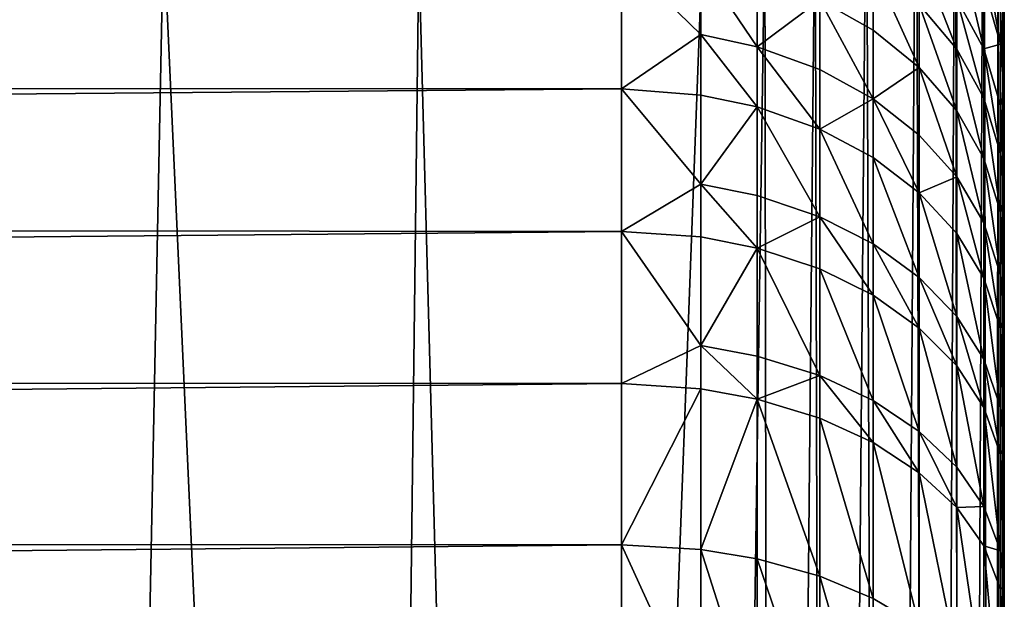
# Model space of a CAD drawing. Extents: x -16456 to -13126, y -7787 to -6576.
# Drawn here: x -13257 to -13126, y -6975 to -6898 of the extents above; entities that cross this region are included whole.
import ezdxf

# ---------------------------------------------------------------- set-up
doc = ezdxf.new("R2010")
doc.units = 0
doc.header["$MEASUREMENT"] = 0

msp = doc.modelspace()

# ---------------------------------------------------------------- linework, layer by layer
for points in [[(-13133, -6853.560059, 4051.939941), (-13129.200195, -6846.459961, 4062.570068), (-13132.099609, -7511.100098, 4054.199951)], [(-13129.200195, -6846.459961, 4062.570068), (-13129.200195, -7516.569824, 4062.570068), (-13132.099609, -7511.100098, 4054.199951)], [(-13129.200195, -6846.459961, 4062.570068), (-13127.900391, -7510.959961, 4068.120117), (-13129.200195, -7516.569824, 4062.570068)], [(-13129.200195, -6846.459961, 4062.570068), (-13127.299805, -6855.680176, 4071.610107), (-13127.900391, -7510.959961, 4068.120117)], [(-13138.200195, -6861.25, 4042.320068), (-13133, -6853.560059, 4051.939941), (-13136.099609, -7504.689941, 4045.75)], [(-13133, -6853.560059, 4051.939941), (-13132.099609, -7511.100098, 4054.199951), (-13136.099609, -7504.689941, 4045.75)], [(-13127.299805, -6855.680176, 4071.610107), (-13127, -7504.990234, 4073.850098), (-13127.900391, -7510.959961, 4068.120117)], [(-13127.299805, -6855.680176, 4071.610107), (-13126.700195, -6861.509766, 4077.120117), (-13127, -7504.990234, 4073.850098)], [(-13144.799805, -6869.919922, 4033.310059), (-13138.200195, -6861.25, 4042.320068), (-13142.599609, -7495.830078, 4035.969971)], [(-13138.200195, -6861.25, 4042.320068), (-13136.099609, -7504.689941, 4045.75), (-13142.599609, -7495.830078, 4035.969971)], [(-13126.700195, -6861.509766, 4077.120117), (-13126.5, -7495.310059, 4082.840088), (-13127, -7504.990234, 4073.850098)], [(-13126.700195, -6861.509766, 4077.120117), (-13126.5, -6867.720215, 4082.840088), (-13126.5, -7495.310059, 4082.840088)], [(-13126.5, -7014.009766, 4279.640137), (-13126.5, -6867.720215, 4082.840088), (-13126.5, -6993.009766, 4265.810059)], [(-13126.5, -6993.009766, 4265.810059), (-13126.5, -6867.720215, 4082.840088), (-13126.5, -6973.149902, 4250.399902)], [(-13126.5, -6907.319824, 4174.870117), (-13126.5, -6867.720215, 4082.840088), (-13126.5, -6894.77002, 4153.089844)], [(-13126.5, -6973.149902, 4250.399902), (-13126.5, -6867.720215, 4082.840088), (-13126.5, -6907.319824, 4174.870117)], [(-13126.5, -7082.529785, 4310.810059), (-13126.5, -6867.720215, 4082.840088), (-13126.5, -7014.009766, 4279.640137)], [(-13126.5, -7082.529785, 4310.810059), (-13126.5, -7349.02002, 4279.640137), (-13126.5, -6867.720215, 4082.840088)], [(-13126.5, -7349.02002, 4279.640137), (-13126.5, -7370.02002, 4265.810059), (-13126.5, -6867.720215, 4082.840088)], [(-13126.5, -7370.02002, 4265.810059), (-13126.5, -7495.310059, 4082.840088), (-13126.5, -6867.720215, 4082.840088)], [(-13151.599609, -6877.810059, 4026.399902), (-13144.799805, -6869.919922, 4033.310059), (-13150.099609, -7486.839844, 4027.719971)], [(-13144.799805, -6869.919922, 4033.310059), (-13142.599609, -7495.830078, 4035.969971), (-13150.099609, -7486.839844, 4027.719971)], [(-13158.299805, -6885.189941, 4020.949951), (-13151.599609, -6877.810059, 4026.399902), (-13157.299805, -7478.850098, 4021.639893)], [(-13151.599609, -6877.810059, 4026.399902), (-13150.099609, -7486.839844, 4027.719971), (-13157.299805, -7478.850098, 4021.639893)], [(-13279.400391, -6883.669922, 3955.629883), (-13249.900391, -7477.870117, 3971.330078), (-13292, -7479.75, 3948.889893)], [(-13238.099609, -6886.009766, 3977.629883), (-13249.900391, -7477.870117, 3971.330078), (-13279.400391, -6883.669922, 3955.629883)], [(-13158.299805, -6885.189941, 4020.949951), (-13157.299805, -7478.850098, 4021.639893), (-13166.799805, -7469.02002, 4015.590088)], [(-13166.799805, -6894.02002, 4015.590088), (-13158.299805, -6885.189941, 4020.949951), (-13166.799805, -7469.02002, 4015.590088)], [(-13238.099609, -6886.009766, 3977.629883), (-13211.400391, -7474.629883, 3991.830078), (-13249.900391, -7477.870117, 3971.330078)], [(-13204.200195, -6889.169922, 3995.679932), (-13211.400391, -7474.629883, 3991.830078), (-13238.099609, -6886.009766, 3977.629883)], [(-13132.799805, -6886.52002, 4187.959961), (-13132.799805, -6895.089844, 4200.919922), (-13129.200195, -6901.75, 4196.310059)], [(-13132.799805, -6886.52002, 4187.959961), (-13129.200195, -6901.75, 4196.310059), (-13129.200195, -6893.379883, 4183.640137)], [(-13177.299805, -6889.560059, 4237.310059), (-15291.900391, -6888.080078, 4235.509766), (-15279, -6905.779785, 4256.209961)], [(-13204.200195, -6889.169922, 3995.679932), (-13188.5, -7472.009766, 4004.030029), (-13211.400391, -7474.629883, 3991.830078)], [(-13166.799805, -6894.02002, 4015.590088), (-13188.5, -7472.009766, 4004.030029), (-13204.200195, -6889.169922, 3995.679932)], [(-13137.799805, -6889.02002, 4205.129883), (-13137.799805, -6895.879883, 4214.680176), (-13132.799805, -6901.799805, 4210.279785)], [(-13137.799805, -6889.02002, 4205.129883), (-13132.799805, -6901.799805, 4210.279785), (-13132.799805, -6895.089844, 4200.919922)], [(-13129.200195, -6888.609863, 4175.839844), (-13129.200195, -6893.379883, 4183.640137), (-13127, -6901.120117, 4178.779785)], [(-13129.200195, -6888.609863, 4175.839844), (-13127, -6901.120117, 4178.779785), (-13127, -6896.47998, 4171.180176)], [(-13177.299805, -6907.080078, 4257.549805), (-13177.299805, -6889.560059, 4237.310059), (-15279, -6905.779785, 4256.209961)], [(-13166.799805, -6899.830078, 4247.850098), (-13177.299805, -6889.560059, 4237.310059), (-13177.299805, -6907.080078, 4257.549805)], [(-13166.799805, -6890.419922, 4236.620117), (-13177.299805, -6889.560059, 4237.310059), (-13166.799805, -6899.830078, 4247.850098)], [(-13166.799805, -6890.419922, 4236.620117), (-13159.299805, -6901.470215, 4246.419922), (-13159.299805, -6892.120117, 4235.25)], [(-13166.799805, -6890.419922, 4236.620117), (-13166.799805, -6899.830078, 4247.850098), (-13159.299805, -6901.470215, 4246.419922)], [(-13143.900391, -6890.759766, 4218.490234), (-13151, -6895.25, 4232.72998), (-13143.900391, -6899.279785, 4229.490234)], [(-13143.900391, -6890.759766, 4218.490234), (-13143.900391, -6899.279785, 4229.490234), (-13137.799805, -6904.240234, 4225.490234)], [(-13143.900391, -6890.759766, 4218.490234), (-13137.799805, -6904.240234, 4225.490234), (-13137.799805, -6895.879883, 4214.680176)], [(-13159.299805, -6892.120117, 4235.25), (-13159.299805, -6901.470215, 4246.419922), (-13151, -6895.25, 4232.72998)], [(-13166.799805, -6894.02002, 4015.590088), (-13166.799805, -7469.02002, 4015.590088), (-13188.5, -7472.009766, 4004.030029)], [(-13129.200195, -6893.379883, 4183.640137), (-13129.200195, -6901.75, 4196.310059), (-13127, -6901.120117, 4178.779785)], [(-13151, -6895.25, 4232.72998), (-13159.299805, -6901.470215, 4246.419922), (-13151, -6904.5, 4243.779785)], [(-13151, -6895.25, 4232.72998), (-13143.900391, -6908.399902, 4240.379883), (-13143.900391, -6899.279785, 4229.490234)], [(-13151, -6895.25, 4232.72998), (-13151, -6904.5, 4243.779785), (-13143.900391, -6908.399902, 4240.379883)], [(-13132.799805, -6895.089844, 4200.919922), (-13129.200195, -6908.310059, 4205.439941), (-13129.200195, -6901.75, 4196.310059)], [(-13132.799805, -6895.089844, 4200.919922), (-13132.799805, -6901.799805, 4210.279785), (-13129.200195, -6908.310059, 4205.439941)], [(-13127, -6896.47998, 4171.180176), (-13126.5, -6907.319824, 4174.870117), (-13126.5, -6894.77002, 4153.089844)], [(-13137.799805, -6895.879883, 4214.680176), (-13132.799805, -6909.990234, 4220.859863), (-13132.799805, -6901.799805, 4210.279785)], [(-13137.799805, -6895.879883, 4214.680176), (-13137.799805, -6904.240234, 4225.490234), (-13132.799805, -6909.990234, 4220.859863)], [(-13127, -6896.47998, 4171.180176), (-13127, -6901.120117, 4178.779785), (-13126.5, -6907.319824, 4174.870117)], [(-13143.900391, -6899.279785, 4229.490234), (-13143.900391, -6908.399902, 4240.379883), (-13137.799805, -6904.240234, 4225.490234)], [(-13166.799805, -6899.830078, 4247.850098), (-13177.299805, -6907.080078, 4257.549805), (-13166.799805, -6907.890137, 4256.799805)], [(-13166.799805, -6899.830078, 4247.850098), (-13166.799805, -6907.890137, 4256.799805), (-13159.299805, -6909.47998, 4255.319824)], [(-13166.799805, -6899.830078, 4247.850098), (-13159.299805, -6909.47998, 4255.319824), (-13159.299805, -6901.470215, 4246.419922)], [(-13159.299805, -6901.470215, 4246.419922), (-13159.299805, -6909.47998, 4255.319824), (-13151, -6912.430176, 4252.580078)], [(-13159.299805, -6901.470215, 4246.419922), (-13151, -6912.430176, 4252.580078), (-13151, -6904.5, 4243.779785)], [(-13132.799805, -6901.799805, 4210.279785), (-13132.799805, -6909.990234, 4220.859863), (-13129.200195, -6916.310059, 4215.779785)], [(-13132.799805, -6901.799805, 4210.279785), (-13129.200195, -6916.310059, 4215.779785), (-13129.200195, -6908.310059, 4205.439941)], [(-13127, -6901.120117, 4178.779785), (-13129.200195, -6901.75, 4196.310059), (-13127, -6909.259766, 4191.100098)], [(-13129.200195, -6901.75, 4196.310059), (-13129.200195, -6908.310059, 4205.439941), (-13127, -6915.640137, 4199.990234)], [(-13129.200195, -6901.75, 4196.310059), (-13127, -6915.640137, 4199.990234), (-13127, -6909.259766, 4191.100098)], [(-13127, -6901.120117, 4178.779785), (-13127, -6909.259766, 4191.100098), (-13126.5, -6907.319824, 4174.870117)], [(-13151, -6904.5, 4243.779785), (-13151, -6912.430176, 4252.580078), (-13143.900391, -6908.399902, 4240.379883)], [(-13137.799805, -6904.240234, 4225.490234), (-13143.900391, -6908.399902, 4240.379883), (-13137.799805, -6913.209961, 4236.189941)], [(-13137.799805, -6904.240234, 4225.490234), (-13137.799805, -6913.209961, 4236.189941), (-13132.799805, -6918.77002, 4231.339844)], [(-13137.799805, -6904.240234, 4225.490234), (-13132.799805, -6918.77002, 4231.339844), (-13132.799805, -6909.990234, 4220.859863)], [(-13177.299805, -6907.080078, 4257.549805), (-15279, -6905.779785, 4256.209961), (-15266.299805, -6924.819824, 4275.439941)], [(-13177.299805, -6926, 4276.490234), (-13177.299805, -6907.080078, 4257.549805), (-15266.299805, -6924.819824, 4275.439941)], [(-13166.799805, -6919.720215, 4268.959961), (-13177.299805, -6907.080078, 4257.549805), (-13177.299805, -6926, 4276.490234)], [(-13166.799805, -6907.890137, 4256.799805), (-13177.299805, -6907.080078, 4257.549805), (-13166.799805, -6919.720215, 4268.959961)], [(-13127, -6909.259766, 4191.100098), (-13126.5, -6921.529785, 4195.620117), (-13126.5, -6907.319824, 4174.870117)], [(-13126.5, -6973.149902, 4250.399902), (-13126.5, -6907.319824, 4174.870117), (-13126.5, -6954.540039, 4233.5)], [(-13126.5, -6954.540039, 4233.5), (-13126.5, -6907.319824, 4174.870117), (-13126.5, -6921.529785, 4195.620117)], [(-13166.799805, -6907.890137, 4256.799805), (-13166.799805, -6919.720215, 4268.959961), (-13159.299805, -6909.47998, 4255.319824)], [(-13143.900391, -6908.399902, 4240.379883), (-13151, -6912.430176, 4252.580078), (-13143.900391, -6916.209961, 4249.060059)], [(-13143.900391, -6908.399902, 4240.379883), (-13143.900391, -6916.209961, 4249.060059), (-13137.799805, -6920.879883, 4244.720215)], [(-13143.900391, -6908.399902, 4240.379883), (-13137.799805, -6920.879883, 4244.720215), (-13137.799805, -6913.209961, 4236.189941)], [(-13129.200195, -6908.310059, 4205.439941), (-13129.200195, -6916.310059, 4215.779785), (-13127, -6923.430176, 4210.049805)], [(-13129.200195, -6908.310059, 4205.439941), (-13127, -6923.430176, 4210.049805), (-13127, -6915.640137, 4199.990234)], [(-13159.299805, -6909.47998, 4255.319824), (-13166.799805, -6919.720215, 4268.959961), (-13159.299805, -6921.240234, 4267.399902)], [(-13159.299805, -6909.47998, 4255.319824), (-13159.299805, -6921.240234, 4267.399902), (-13151, -6924.060059, 4264.529785)], [(-13159.299805, -6909.47998, 4255.319824), (-13151, -6924.060059, 4264.529785), (-13151, -6912.430176, 4252.580078)], [(-13132.799805, -6909.990234, 4220.859863), (-13129.200195, -6924.879883, 4226.02002), (-13129.200195, -6916.310059, 4215.779785)], [(-13132.799805, -6909.990234, 4220.859863), (-13132.799805, -6918.77002, 4231.339844), (-13129.200195, -6924.879883, 4226.02002)], [(-13127, -6909.259766, 4191.100098), (-13127, -6915.640137, 4199.990234), (-13126.5, -6921.529785, 4195.620117)], [(-13151, -6912.430176, 4252.580078), (-13143.900391, -6927.680176, 4260.850098), (-13143.900391, -6916.209961, 4249.060059)], [(-13151, -6912.430176, 4252.580078), (-13151, -6924.060059, 4264.529785), (-13143.900391, -6927.680176, 4260.850098)], [(-13137.799805, -6913.209961, 4236.189941), (-13137.799805, -6920.879883, 4244.720215), (-13132.799805, -6918.77002, 4231.339844)], [(-13143.900391, -6916.209961, 4249.060059), (-13137.799805, -6932.149902, 4256.299805), (-13137.799805, -6920.879883, 4244.720215)], [(-13143.900391, -6916.209961, 4249.060059), (-13143.900391, -6927.680176, 4260.850098), (-13137.799805, -6932.149902, 4256.299805)], [(-13129.200195, -6916.310059, 4215.779785), (-13129.200195, -6924.879883, 4226.02002), (-13127, -6931.77002, 4220.009766)], [(-13129.200195, -6916.310059, 4215.779785), (-13127, -6931.77002, 4220.009766), (-13127, -6923.430176, 4210.049805)], [(-13127, -6915.640137, 4199.990234), (-13127, -6923.430176, 4210.049805), (-13126.5, -6921.529785, 4195.620117)], [(-13132.799805, -6918.77002, 4231.339844), (-13137.799805, -6920.879883, 4244.720215), (-13132.799805, -6926.290039, 4239.689941)], [(-13132.799805, -6918.77002, 4231.339844), (-13129.200195, -6932.220215, 4234.169922), (-13129.200195, -6924.879883, 4226.02002)], [(-13132.799805, -6918.77002, 4231.339844), (-13132.799805, -6926.290039, 4239.689941), (-13129.200195, -6932.220215, 4234.169922)], [(-13166.799805, -6919.720215, 4268.959961), (-13177.299805, -6926, 4276.490234), (-13166.799805, -6926.75, 4275.689941)], [(-13166.799805, -6919.720215, 4268.959961), (-13159.299805, -6928.240234, 4274.089844), (-13159.299805, -6921.240234, 4267.399902)], [(-13166.799805, -6919.720215, 4268.959961), (-13166.799805, -6926.75, 4275.689941), (-13159.299805, -6928.240234, 4274.089844)], [(-13159.299805, -6921.240234, 4267.399902), (-13159.299805, -6928.240234, 4274.089844), (-13151, -6924.060059, 4264.529785)], [(-13137.799805, -6920.879883, 4244.720215), (-13132.799805, -6937.319824, 4251.029785), (-13132.799805, -6926.290039, 4239.689941)], [(-13137.799805, -6920.879883, 4244.720215), (-13137.799805, -6932.149902, 4256.299805), (-13132.799805, -6937.319824, 4251.029785)], [(-13127, -6923.430176, 4210.049805), (-13126.5, -6937.299805, 4215.200195), (-13126.5, -6921.529785, 4195.620117)], [(-13126.5, -6954.540039, 4233.5), (-13126.5, -6921.529785, 4195.620117), (-13126.5, -6937.299805, 4215.200195)], [(-13159.299805, -6928.240234, 4274.089844), (-13151, -6930.97998, 4271.149902), (-13151, -6924.060059, 4264.529785)], [(-13151, -6924.060059, 4264.529785), (-13151, -6930.97998, 4271.149902), (-13143.900391, -6934.5, 4267.370117)], [(-13151, -6924.060059, 4264.529785), (-13143.900391, -6934.5, 4267.370117), (-13143.900391, -6927.680176, 4260.850098)], [(-13127, -6923.430176, 4210.049805), (-13127, -6931.77002, 4220.009766), (-13126.5, -6937.299805, 4215.200195)], [(-13177.299805, -6926, 4276.490234), (-15266.299805, -6924.819824, 4275.439941), (-15254, -6944.990234, 4293.060059)], [(-13129.200195, -6924.879883, 4226.02002), (-13129.200195, -6932.220215, 4234.169922), (-13127, -6938.910156, 4227.950195)], [(-13129.200195, -6924.879883, 4226.02002), (-13127, -6938.910156, 4227.950195), (-13127, -6931.77002, 4220.009766)], [(-13177.299805, -6946.220215, 4294.029785), (-13177.299805, -6926, 4276.490234), (-15254, -6944.990234, 4293.060059)], [(-13166.799805, -6941.180176, 4288.459961), (-13177.299805, -6926, 4276.490234), (-13177.299805, -6946.220215, 4294.029785)], [(-13166.799805, -6926.75, 4275.689941), (-13177.299805, -6926, 4276.490234), (-13166.799805, -6941.180176, 4288.459961)], [(-13166.799805, -6926.75, 4275.689941), (-13166.799805, -6941.180176, 4288.459961), (-13159.299805, -6928.240234, 4274.089844)], [(-13132.799805, -6926.290039, 4239.689941), (-13132.799805, -6937.319824, 4251.029785), (-13129.200195, -6943, 4245.25)], [(-13132.799805, -6926.290039, 4239.689941), (-13129.200195, -6943, 4245.25), (-13129.200195, -6932.220215, 4234.169922)], [(-13159.299805, -6928.240234, 4274.089844), (-13166.799805, -6941.180176, 4288.459961), (-13159.299805, -6942.580078, 4286.790039)], [(-13159.299805, -6928.240234, 4274.089844), (-13151, -6945.169922, 4283.709961), (-13151, -6930.97998, 4271.149902)], [(-13159.299805, -6928.240234, 4274.089844), (-13159.299805, -6942.580078, 4286.790039), (-13151, -6945.169922, 4283.709961)], [(-13143.900391, -6927.680176, 4260.850098), (-13137.799805, -6938.850098, 4262.709961), (-13137.799805, -6932.149902, 4256.299805)], [(-13143.900391, -6927.680176, 4260.850098), (-13143.900391, -6934.5, 4267.370117), (-13137.799805, -6938.850098, 4262.709961)], [(-13151, -6930.97998, 4271.149902), (-13151, -6945.169922, 4283.709961), (-13143.900391, -6948.490234, 4279.75)], [(-13151, -6930.97998, 4271.149902), (-13143.900391, -6948.490234, 4279.75), (-13143.900391, -6934.5, 4267.370117)], [(-13137.799805, -6932.149902, 4256.299805), (-13137.799805, -6938.850098, 4262.709961), (-13132.799805, -6943.879883, 4257.310059)], [(-13137.799805, -6932.149902, 4256.299805), (-13132.799805, -6943.879883, 4257.310059), (-13132.799805, -6937.319824, 4251.029785)], [(-13129.200195, -6932.220215, 4234.169922), (-13127, -6949.399902, 4238.72998), (-13127, -6938.910156, 4227.950195)], [(-13129.200195, -6932.220215, 4234.169922), (-13129.200195, -6943, 4245.25), (-13127, -6949.399902, 4238.72998)], [(-13127, -6931.77002, 4220.009766), (-13127, -6938.910156, 4227.950195), (-13126.5, -6937.299805, 4215.200195)], [(-13143.900391, -6934.5, 4267.370117), (-13137.799805, -6952.600098, 4274.870117), (-13137.799805, -6938.850098, 4262.709961)], [(-13143.900391, -6934.5, 4267.370117), (-13143.900391, -6948.490234, 4279.75), (-13137.799805, -6952.600098, 4274.870117)], [(-13132.799805, -6937.319824, 4251.029785), (-13129.200195, -6949.410156, 4251.379883), (-13129.200195, -6943, 4245.25)], [(-13132.799805, -6937.319824, 4251.029785), (-13132.799805, -6943.879883, 4257.310059), (-13129.200195, -6949.410156, 4251.379883)], [(-13127, -6938.910156, 4227.950195), (-13126.5, -6954.540039, 4233.5), (-13126.5, -6937.299805, 4215.200195)], [(-13137.799805, -6938.850098, 4262.709961), (-13137.799805, -6952.600098, 4274.870117), (-13132.799805, -6957.339844, 4269.220215)], [(-13137.799805, -6938.850098, 4262.709961), (-13132.799805, -6957.339844, 4269.220215), (-13132.799805, -6943.879883, 4257.310059)], [(-13127, -6938.910156, 4227.950195), (-13127, -6949.399902, 4238.72998), (-13126.5, -6954.540039, 4233.5)], [(-13166.799805, -6941.180176, 4288.459961), (-13177.299805, -6946.220215, 4294.029785), (-13166.799805, -6946.910156, 4293.180176)], [(-13166.799805, -6941.180176, 4288.459961), (-13159.299805, -6948.279785, 4291.47998), (-13159.299805, -6942.580078, 4286.790039)], [(-13166.799805, -6941.180176, 4288.459961), (-13166.799805, -6946.910156, 4293.180176), (-13159.299805, -6948.279785, 4291.47998)], [(-13159.299805, -6942.580078, 4286.790039), (-13159.299805, -6948.279785, 4291.47998), (-13151, -6945.169922, 4283.709961)], [(-13132.799805, -6943.879883, 4257.310059), (-13132.799805, -6957.339844, 4269.220215), (-13129.200195, -6962.560059, 4263.009766)], [(-13132.799805, -6943.879883, 4257.310059), (-13129.200195, -6962.560059, 4263.009766), (-13129.200195, -6949.410156, 4251.379883)], [(-13129.200195, -6943, 4245.25), (-13129.200195, -6949.410156, 4251.379883), (-13127, -6955.640137, 4244.689941)], [(-13129.200195, -6943, 4245.25), (-13127, -6955.640137, 4244.689941), (-13127, -6949.399902, 4238.72998)], [(-13177.299805, -6946.220215, 4294.029785), (-15254, -6944.990234, 4293.060059), (-15242.599609, -6966.080078, 4309)], [(-13159.299805, -6948.279785, 4291.47998), (-13151, -6950.810059, 4288.350098), (-13151, -6945.169922, 4283.709961)], [(-13151, -6945.169922, 4283.709961), (-13143.900391, -6954.049805, 4284.330078), (-13143.900391, -6948.490234, 4279.75)], [(-13151, -6945.169922, 4283.709961), (-13151, -6950.810059, 4288.350098), (-13143.900391, -6954.049805, 4284.330078)], [(-13177.299805, -6967.649902, 4310.089844), (-13177.299805, -6946.220215, 4294.029785), (-15242.599609, -6966.080078, 4309)], [(-13166.799805, -6946.910156, 4293.180176), (-13177.299805, -6946.220215, 4294.029785), (-13177.299805, -6967.649902, 4310.089844)], [(-13166.799805, -6946.910156, 4293.180176), (-13177.299805, -6967.649902, 4310.089844), (-13166.799805, -6968.279785, 4309.180176)], [(-13166.799805, -6946.910156, 4293.180176), (-13166.799805, -6968.279785, 4309.180176), (-13159.299805, -6948.279785, 4291.47998)], [(-13159.299805, -6948.279785, 4291.47998), (-13166.799805, -6968.279785, 4309.180176), (-13159.299805, -6969.52002, 4307.390137)], [(-13159.299805, -6948.279785, 4291.47998), (-13159.299805, -6969.52002, 4307.390137), (-13151, -6971.810059, 4304.089844)], [(-13159.299805, -6948.279785, 4291.47998), (-13151, -6971.810059, 4304.089844), (-13151, -6950.810059, 4288.350098)], [(-13143.900391, -6948.490234, 4279.75), (-13137.799805, -6958.060059, 4279.370117), (-13137.799805, -6952.600098, 4274.870117)], [(-13143.900391, -6948.490234, 4279.75), (-13143.900391, -6954.049805, 4284.330078), (-13137.799805, -6958.060059, 4279.370117)], [(-13129.200195, -6949.410156, 4251.379883), (-13129.200195, -6962.560059, 4263.009766), (-13127, -6968.430176, 4256.009766)], [(-13129.200195, -6949.410156, 4251.379883), (-13127, -6968.430176, 4256.009766), (-13127, -6955.640137, 4244.689941)], [(-13127, -6949.399902, 4238.72998), (-13127, -6955.640137, 4244.689941), (-13126.5, -6954.540039, 4233.5)], [(-13151, -6950.810059, 4288.350098), (-13151, -6971.810059, 4304.089844), (-13143.900391, -6974.759766, 4299.850098)], [(-13151, -6950.810059, 4288.350098), (-13143.900391, -6974.759766, 4299.850098), (-13143.900391, -6954.049805, 4284.330078)], [(-13137.799805, -6952.600098, 4274.870117), (-13137.799805, -6958.060059, 4279.370117), (-13132.799805, -6962.689941, 4273.620117)], [(-13137.799805, -6952.600098, 4274.870117), (-13132.799805, -6962.689941, 4273.620117), (-13132.799805, -6957.339844, 4269.220215)], [(-13143.900391, -6954.049805, 4284.330078), (-13137.799805, -6978.399902, 4294.609863), (-13137.799805, -6958.060059, 4279.370117)], [(-13143.900391, -6954.049805, 4284.330078), (-13143.900391, -6974.759766, 4299.850098), (-13137.799805, -6978.399902, 4294.609863)], [(-13127, -6955.640137, 4244.689941), (-13126.5, -6973.149902, 4250.399902), (-13126.5, -6954.540039, 4233.5)], [(-13127, -6955.640137, 4244.689941), (-13127, -6968.430176, 4256.009766), (-13126.5, -6973.149902, 4250.399902)], [(-13137.799805, -6958.060059, 4279.370117), (-13132.799805, -6982.620117, 4288.549805), (-13132.799805, -6962.689941, 4273.620117)], [(-13137.799805, -6958.060059, 4279.370117), (-13137.799805, -6978.399902, 4294.609863), (-13132.799805, -6982.620117, 4288.549805)], [(-13132.799805, -6957.339844, 4269.220215), (-13132.799805, -6962.689941, 4273.620117), (-13129.200195, -6962.560059, 4263.009766)], [(-13132.799805, -6962.689941, 4273.620117), (-13129.200195, -6967.779785, 4267.310059), (-13129.200195, -6962.560059, 4263.009766)], [(-13132.799805, -6962.689941, 4273.620117), (-13132.799805, -6982.620117, 4288.549805), (-13129.200195, -6987.240234, 4281.899902)], [(-13132.799805, -6962.689941, 4273.620117), (-13129.200195, -6987.240234, 4281.899902), (-13129.200195, -6967.779785, 4267.310059)], [(-13129.200195, -6962.560059, 4263.009766), (-13129.200195, -6967.779785, 4267.310059), (-13127, -6968.430176, 4256.009766)], [(-13177.299805, -6967.649902, 4310.089844), (-15242.599609, -6966.080078, 4309), (-15232.099609, -6987.779785, 4323.140137)], [(-13177.299805, -6990.160156, 4324.569824), (-13177.299805, -6967.649902, 4310.089844), (-15232.099609, -6987.779785, 4323.140137)], [(-13166.799805, -6990.720215, 4323.620117), (-13177.299805, -6967.649902, 4310.089844), (-13177.299805, -6990.160156, 4324.569824)], [(-13166.799805, -6968.279785, 4309.180176), (-13177.299805, -6967.649902, 4310.089844), (-13166.799805, -6990.720215, 4323.620117)], [(-13166.799805, -6968.279785, 4309.180176), (-13166.799805, -6990.720215, 4323.620117), (-13159.299805, -6991.839844, 4321.75)], [(-13166.799805, -6968.279785, 4309.180176), (-13159.299805, -6991.839844, 4321.75), (-13159.299805, -6969.52002, 4307.390137)], [(-13129.200195, -6967.779785, 4267.310059), (-13129.200195, -6987.240234, 4281.899902), (-13127, -6992.459961, 4274.390137)], [(-13129.200195, -6967.779785, 4267.310059), (-13127, -6992.459961, 4274.390137), (-13127, -6973.52002, 4260.200195)], [(-13129.200195, -6967.779785, 4267.310059), (-13127, -6973.52002, 4260.200195), (-13127, -6968.430176, 4256.009766)], [(-13127, -6968.430176, 4256.009766), (-13127, -6973.52002, 4260.200195), (-13126.5, -6973.149902, 4250.399902)], [(-13159.299805, -6969.52002, 4307.390137), (-13151, -6993.890137, 4318.290039), (-13151, -6971.810059, 4304.089844)], [(-13159.299805, -6969.52002, 4307.390137), (-13159.299805, -6991.839844, 4321.75), (-13151, -6993.890137, 4318.290039)], [(-13151, -6971.810059, 4304.089844), (-13143.900391, -6996.529785, 4313.850098), (-13143.900391, -6974.759766, 4299.850098)], [(-13151, -6971.810059, 4304.089844), (-13151, -6993.890137, 4318.290039), (-13143.900391, -6996.529785, 4313.850098)], [(-13127, -6973.52002, 4260.200195), (-13126.5, -6993.009766, 4265.810059), (-13126.5, -6973.149902, 4250.399902)], [(-13127, -6973.52002, 4260.200195), (-13127, -6992.459961, 4274.390137), (-13126.5, -6993.009766, 4265.810059)], [(-13143.900391, -6974.759766, 4299.850098), (-13143.900391, -6996.529785, 4313.850098), (-13137.799805, -6978.399902, 4294.609863)]]:
    msp.add_3dface(points)

doc.saveas('drawing.dxf')
